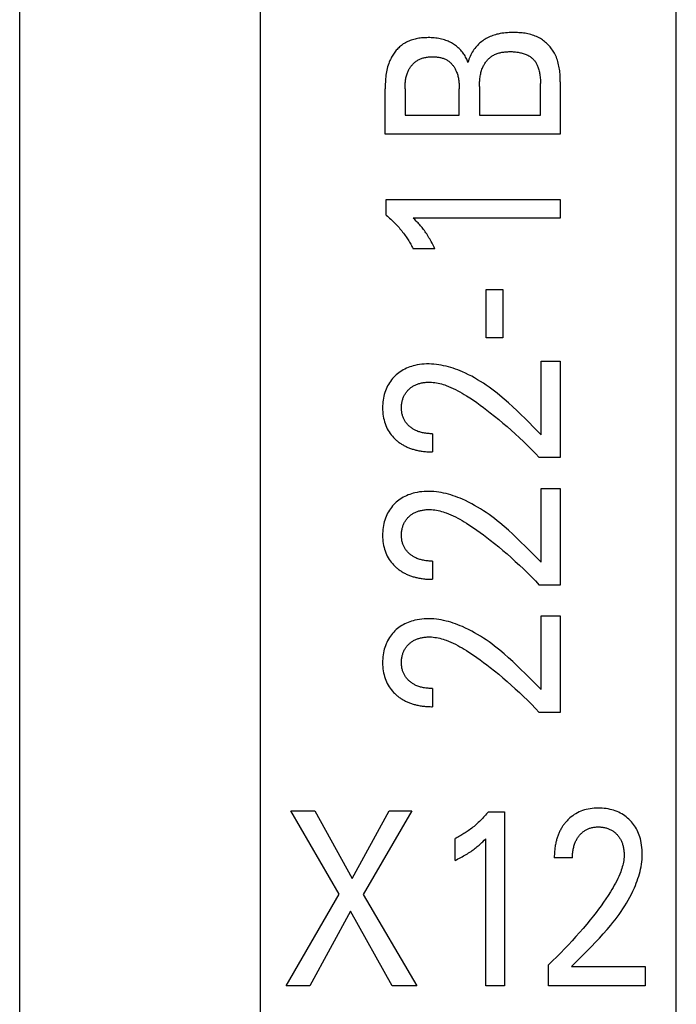
# Model space of a CAD drawing. Extents: x 0 to 594, y 0 to 420.
# Drawn here: x 114 to 120, y 232 to 241 of the extents above; entities that cross this region are included whole.
import ezdxf

# ---------------------------------------------------------------- set-up
doc = ezdxf.new("R2010")
doc.units = 0
doc.header["$LTSCALE"] = 32.67
doc.layers.add('20000_FRONT_O', color=7, linetype='CONTINUOUS')

msp = doc.modelspace()

# ---------------------------------------------------------------- linework, layer by layer
at = {"layer": '20000_FRONT_O', "color": 7, "linetype": 'CONTINUOUS'}
for p, q in [((113.6969, 216.7825), (113.6969, 315.9825)), ((115.8969, 223.2099), (115.8969, 256.5677)), ((119.6969, 222.7856), (119.6969, 241.2824)), ((117.0369, 239.5075), (117.0369, 239.922)), ((117.2184, 239.922), (117.2184, 239.6826)), ((117.7128, 239.6826), (117.7128, 239.922)), ((117.8987, 239.9438), (117.8987, 239.6826)), ((118.4555, 239.6826), (118.4555, 239.9719)), ((118.6369, 239.9874), (118.6369, 239.5075)), ((117.2184, 239.6826), (117.7128, 239.6826)), ((117.8987, 239.6826), (118.4555, 239.6826)), ((118.6369, 239.5075), (117.0369, 239.5075)), ((117.046, 238.7672), (117.046, 238.9124)), ((117.046, 238.9124), (118.6369, 238.9124)), ((118.6369, 238.9124), (118.6369, 238.7409)), ((118.6369, 238.7409), (117.2932, 238.7409)), ((117.4916, 238.4606), (117.2921, 238.4606)), ((117.96, 237.6478), (117.96, 238.0887)), ((117.96, 238.0887), (118.1108, 238.0887)), ((118.1108, 238.0887), (118.1108, 237.6478)), ((118.1108, 237.6478), (117.96, 237.6478)), ((118.4623, 236.7597), (118.4623, 237.4337)), ((118.4623, 237.4337), (118.6369, 237.4337)), ((118.6369, 237.4337), (118.6369, 236.5511)), ((117.469, 236.7697), (117.469, 236.6037)), ((118.6369, 236.5511), (118.4453, 236.5511)), ((118.4623, 235.5949), (118.4623, 236.2689)), ((118.4623, 236.2689), (118.6369, 236.2689)), ((118.6369, 236.2689), (118.6369, 235.3863)), ((117.469, 235.6049), (117.469, 235.4389)), ((118.6369, 235.3863), (118.4453, 235.3863)), ((118.4623, 234.4301), (118.4623, 235.1041)), ((118.4623, 235.1041), (118.6369, 235.1041)), ((118.6369, 235.1041), (118.6369, 234.2215)), ((117.469, 234.4401), (117.469, 234.2741)), ((118.6369, 234.2215), (118.4453, 234.2215)), ((116.6163, 232.5609), (116.1754, 233.3229)), ((116.1754, 233.3229), (116.3941, 233.3229)), ((116.3941, 233.3229), (116.7343, 232.7015)), ((116.7343, 232.7015), (117.0726, 233.3229)), ((117.2813, 233.3229), (116.8349, 232.5564)), ((117.0726, 233.3229), (117.2813, 233.3229)), ((117.9816, 233.3139), (118.1267, 233.3139)), ((118.1267, 233.3139), (118.1267, 231.7229)), ((117.675, 232.8682), (117.675, 233.0678)), ((117.9553, 231.7229), (117.9553, 233.0667)), ((118.7482, 232.8909), (118.5822, 232.8909)), ((116.1328, 231.7229), (116.6163, 232.5609)), ((116.8349, 232.5564), (117.3257, 231.7229)), ((116.7197, 232.4045), (116.3469, 231.7229)), ((117.1016, 231.7229), (116.7197, 232.4045)), ((118.5296, 231.7229), (118.5296, 231.9146)), ((118.7382, 231.8976), (119.4122, 231.8976)), ((119.4122, 231.8976), (119.4122, 231.7229)), ((116.3469, 231.7229), (116.1328, 231.7229)), ((117.3257, 231.7229), (117.1016, 231.7229)), ((118.1267, 231.7229), (117.9553, 231.7229)), ((119.4122, 231.7229), (118.5296, 231.7229))]:
    msp.add_line(p, q, dxfattribs=at)
for points in [[(117.7933, 240.1652), (117.7898, 240.1752), (117.7859, 240.1852), (117.7816, 240.195), (117.777, 240.2046), (117.772, 240.2141), (117.7667, 240.2234), (117.761, 240.2325), (117.755, 240.2415), (117.7487, 240.2503), (117.7421, 240.2588), (117.7352, 240.2671), (117.7281, 240.2752), (117.7207, 240.2831), (117.713, 240.2907), (117.7049, 240.2982), (117.6965, 240.3055), (117.6878, 240.3125), (117.679, 240.3192), (117.67, 240.3257), (117.6607, 240.3318), (117.6513, 240.3376), (117.6417, 240.3431), (117.632, 240.3483), (117.6221, 240.3532), (117.6121, 240.3578), (117.6019, 240.362), (117.5917, 240.366), (117.5788, 240.3704), (117.5657, 240.3743), (117.5525, 240.3778), (117.5392, 240.3808), (117.5258, 240.3834), (117.5122, 240.3856), (117.4986, 240.3874), (117.4849, 240.3888), (117.4711, 240.3898), (117.4572, 240.3906), (117.4433, 240.391), (117.4293, 240.3911), (117.4172, 240.3909), (117.4051, 240.3905), (117.393, 240.39), (117.3809, 240.3891), (117.3689, 240.388), (117.3569, 240.3867), (117.3449, 240.385), (117.333, 240.3831), (117.3212, 240.3808), (117.3096, 240.3783), (117.298, 240.3754), (117.2865, 240.3722), (117.2752, 240.3686), (117.2641, 240.3646), (117.2531, 240.3603), (117.2423, 240.3556), (117.2318, 240.3505), (117.2214, 240.3449), (117.2113, 240.3389), (117.2023, 240.3331), (117.1935, 240.327), (117.185, 240.3205), (117.1766, 240.3136), (117.1685, 240.3065), (117.1606, 240.2991), (117.1529, 240.2914), (117.1455, 240.2834), (117.1383, 240.2752), (117.1314, 240.2668), (117.1247, 240.2581), (117.1182, 240.2492), (117.112, 240.2402), (117.1061, 240.2309), (117.1004, 240.2215), (117.0951, 240.212), (117.0899, 240.2023), (117.0851, 240.1925), (117.0805, 240.1826), (117.0744, 240.1681), (117.0689, 240.1534), (117.0639, 240.1386), (117.0594, 240.1236), (117.0555, 240.1085), (117.052, 240.0932), (117.0489, 240.0779), (117.0463, 240.0625), (117.0441, 240.047), (117.0422, 240.0314), (117.0406, 240.0158), (117.0394, 240.0002), (117.0384, 239.9845), (117.0377, 239.9689), (117.0373, 239.9532), (117.037, 239.9376), (117.0369, 239.922)], [(118.6369, 239.9874), (118.6368, 240.0016), (118.6366, 240.0158), (118.6361, 240.0301), (118.6353, 240.0444), (118.6343, 240.0588), (118.6331, 240.0731), (118.6315, 240.0874), (118.6297, 240.1016), (118.6274, 240.1158), (118.6249, 240.1299), (118.6219, 240.1439), (118.6185, 240.1578), (118.6148, 240.1716), (118.6105, 240.1852), (118.6059, 240.1986), (118.6007, 240.2119), (118.595, 240.225), (118.5888, 240.2378), (118.5833, 240.2482), (118.5775, 240.2584), (118.5713, 240.2683), (118.5648, 240.2781), (118.558, 240.2877), (118.5508, 240.2971), (118.5434, 240.3063), (118.5357, 240.3152), (118.5276, 240.3238), (118.5193, 240.3322), (118.5108, 240.3403), (118.502, 240.3481), (118.4929, 240.3556), (118.4836, 240.3628), (118.4741, 240.3697), (118.4644, 240.3762), (118.4545, 240.3823), (118.4444, 240.3881), (118.4323, 240.3945), (118.4199, 240.4003), (118.4073, 240.4056), (118.3945, 240.4105), (118.3816, 240.4149), (118.3684, 240.4188), (118.3551, 240.4223), (118.3417, 240.4255), (118.3282, 240.4282), (118.3145, 240.4306), (118.3008, 240.4326), (118.287, 240.4342), (118.2732, 240.4356), (118.2593, 240.4366), (118.2454, 240.4374), (118.2315, 240.4379), (118.2176, 240.4382), (118.2038, 240.4382), (118.1868, 240.438), (118.1698, 240.4374), (118.153, 240.4364), (118.1362, 240.4349), (118.1195, 240.4331), (118.1028, 240.4307), (118.0863, 240.4278), (118.0698, 240.4244), (118.0571, 240.4214), (118.0445, 240.4179), (118.0319, 240.4141), (118.0195, 240.41), (118.0072, 240.4054), (117.9951, 240.4004), (117.9831, 240.395), (117.9714, 240.3892), (117.9598, 240.383), (117.9492, 240.3767), (117.9388, 240.3701), (117.9287, 240.3631), (117.9188, 240.3558), (117.9092, 240.348), (117.8999, 240.34), (117.8909, 240.3316), (117.8822, 240.3229), (117.8738, 240.3139), (117.8647, 240.3034), (117.8561, 240.2924), (117.8479, 240.2812), (117.8401, 240.2696), (117.8328, 240.2576), (117.8258, 240.2453), (117.8193, 240.2328), (117.8133, 240.22), (117.8076, 240.2066), (117.8023, 240.1929), (117.7975, 240.1791), (117.7933, 240.1652)], [(117.2184, 239.922), (117.2184, 239.9313), (117.2186, 239.9405), (117.2188, 239.9498), (117.2192, 239.9591), (117.2198, 239.9684), (117.2205, 239.9776), (117.2214, 239.9869), (117.2225, 239.9961), (117.2237, 240.0054), (117.2252, 240.0145), (117.2269, 240.0236), (117.2289, 240.0327), (117.2312, 240.0417), (117.2337, 240.0506), (117.2365, 240.0594), (117.2396, 240.0682), (117.243, 240.0768), (117.2467, 240.0853), (117.2499, 240.0919), (117.2533, 240.0984), (117.2568, 240.1049), (117.2606, 240.1112), (117.2646, 240.1174), (117.2687, 240.1235), (117.2731, 240.1294), (117.2776, 240.1352), (117.2823, 240.1409), (117.2872, 240.1464), (117.2922, 240.1517), (117.2974, 240.1568), (117.3028, 240.1618), (117.3083, 240.1665), (117.3139, 240.1711), (117.3197, 240.1754), (117.3257, 240.1795), (117.3318, 240.1833), (117.3387, 240.1873), (117.3458, 240.191), (117.3531, 240.1945), (117.3605, 240.1976), (117.368, 240.2004), (117.3757, 240.203), (117.3835, 240.2053), (117.3913, 240.2074), (117.3993, 240.2092), (117.4073, 240.2108), (117.4154, 240.2121), (117.4236, 240.2133), (117.4318, 240.2142), (117.4401, 240.2149), (117.4484, 240.2154), (117.4568, 240.2158), (117.4651, 240.216), (117.4735, 240.216), (117.4814, 240.2158), (117.4893, 240.2155), (117.4971, 240.2151), (117.5049, 240.2145), (117.5127, 240.2137), (117.5205, 240.2127), (117.5282, 240.2115), (117.5358, 240.2102), (117.5434, 240.2086), (117.5508, 240.2068), (117.5582, 240.2047), (117.5655, 240.2025), (117.5726, 240.1999), (117.5797, 240.1972), (117.5866, 240.1941), (117.5934, 240.1908), (117.6, 240.1872), (117.6064, 240.1833), (117.6122, 240.1795), (117.6179, 240.1753), (117.6234, 240.171), (117.6288, 240.1664), (117.634, 240.1617), (117.639, 240.1567), (117.6439, 240.1515), (117.6486, 240.1462), (117.6532, 240.1407), (117.6575, 240.135), (117.6617, 240.1292), (117.6658, 240.1232), (117.6696, 240.1172), (117.6733, 240.111), (117.6768, 240.1047), (117.6801, 240.0983), (117.6832, 240.0919), (117.6862, 240.0853), (117.6899, 240.0762), (117.6933, 240.067), (117.6964, 240.0576), (117.6991, 240.0482), (117.7015, 240.0387), (117.7036, 240.0292), (117.7055, 240.0196), (117.7071, 240.0099), (117.7085, 240.0002), (117.7096, 239.9905), (117.7106, 239.9807), (117.7113, 239.9709), (117.7119, 239.9611), (117.7123, 239.9514), (117.7126, 239.9416), (117.7127, 239.9318), (117.7128, 239.922)], [(117.8987, 239.9438), (117.8988, 239.9544), (117.899, 239.9651), (117.8993, 239.9757), (117.8998, 239.9864), (117.9005, 239.9971), (117.9014, 240.0077), (117.9025, 240.0184), (117.9038, 240.029), (117.9054, 240.0395), (117.9072, 240.0501), (117.9094, 240.0605), (117.9118, 240.0709), (117.9146, 240.0812), (117.9177, 240.0913), (117.9212, 240.1014), (117.9251, 240.1114), (117.9293, 240.1212), (117.9328, 240.1284), (117.9364, 240.1355), (117.9402, 240.1424), (117.9443, 240.1493), (117.9486, 240.1561), (117.953, 240.1627), (117.9577, 240.1691), (117.9626, 240.1755), (117.9676, 240.1816), (117.9729, 240.1876), (117.9783, 240.1934), (117.9839, 240.199), (117.9897, 240.2043), (117.9957, 240.2095), (118.0018, 240.2144), (118.0081, 240.2191), (118.0146, 240.2235), (118.0212, 240.2277), (118.0288, 240.232), (118.0365, 240.236), (118.0444, 240.2396), (118.0525, 240.2429), (118.0607, 240.246), (118.069, 240.2487), (118.0774, 240.2512), (118.086, 240.2534), (118.0946, 240.2553), (118.1033, 240.257), (118.1121, 240.2585), (118.1209, 240.2597), (118.1298, 240.2608), (118.1387, 240.2616), (118.1476, 240.2622), (118.1565, 240.2627), (118.1654, 240.263), (118.1743, 240.2631), (118.1853, 240.2631), (118.1963, 240.2629), (118.2072, 240.2624), (118.2181, 240.2616), (118.2289, 240.2606), (118.2397, 240.2593), (118.2505, 240.2577), (118.2611, 240.2559), (118.2718, 240.2537), (118.2806, 240.2516), (118.2894, 240.2493), (118.2981, 240.2467), (118.3068, 240.2439), (118.3153, 240.2408), (118.3237, 240.2374), (118.332, 240.2337), (118.3402, 240.2296), (118.3482, 240.2252), (118.3544, 240.2215), (118.3606, 240.2175), (118.3666, 240.2133), (118.3724, 240.2088), (118.3781, 240.2042), (118.3836, 240.1993), (118.3889, 240.1943), (118.3939, 240.189), (118.3987, 240.1835), (118.4033, 240.1779), (118.4078, 240.1718), (118.4121, 240.1655), (118.416, 240.159), (118.4198, 240.1524), (118.4232, 240.1457), (118.4265, 240.1388), (118.4295, 240.1318), (118.4323, 240.1247), (118.4357, 240.1152), (118.4388, 240.1055), (118.4416, 240.0958), (118.444, 240.086), (118.4462, 240.0761), (118.4481, 240.0661), (118.4497, 240.0561), (118.4514, 240.0442), (118.4527, 240.0322), (118.4538, 240.0201), (118.4545, 240.0081), (118.4551, 239.9961), (118.4554, 239.984), (118.4555, 239.9719)], [(117.046, 238.7672), (117.0565, 238.7585), (117.0669, 238.7496), (117.0771, 238.7405), (117.0873, 238.7314), (117.0973, 238.7221), (117.1072, 238.7126), (117.1169, 238.703), (117.1266, 238.6933), (117.1361, 238.6835), (117.1454, 238.6735), (117.1543, 238.6638), (117.163, 238.654), (117.1715, 238.6441), (117.18, 238.634), (117.1882, 238.6239), (117.1964, 238.6136), (117.2044, 238.6032), (117.2122, 238.5927), (117.2199, 238.582), (117.2274, 238.5713), (117.234, 238.5616), (117.2404, 238.5519), (117.2467, 238.5421), (117.2529, 238.5322), (117.2589, 238.5222), (117.2648, 238.5121), (117.2706, 238.502), (117.2762, 238.4918), (117.2816, 238.4814), (117.2869, 238.4711), (117.2921, 238.4606)], [(117.4916, 238.4606), (117.4851, 238.4739), (117.4784, 238.4871), (117.4716, 238.5002), (117.4647, 238.5133), (117.4577, 238.5263), (117.4504, 238.5392), (117.4438, 238.5508), (117.4371, 238.5622), (117.4302, 238.5735), (117.4231, 238.5848), (117.4159, 238.5959), (117.4085, 238.607), (117.4017, 238.6167), (117.3948, 238.6264), (117.3878, 238.6359), (117.3806, 238.6453), (117.3733, 238.6546), (117.3658, 238.6638), (117.359, 238.6719), (117.3521, 238.6798), (117.3451, 238.6877), (117.3372, 238.6964), (117.3291, 238.7049), (117.3209, 238.7134), (117.3072, 238.7273), (117.2932, 238.7409)], [(118.4623, 236.7597), (118.4255, 236.7967), (118.3888, 236.8339), (118.352, 236.8709), (118.315, 236.9078), (118.2778, 236.9444), (118.2402, 236.9807), (118.2022, 237.0164), (118.1636, 237.0515), (118.1243, 237.0859), (118.0843, 237.1195), (118.0601, 237.1391), (118.0356, 237.1583), (118.0107, 237.1771), (117.9855, 237.1955), (117.96, 237.2134), (117.9342, 237.2308), (117.9079, 237.2476), (117.8814, 237.2639), (117.8544, 237.2796), (117.8271, 237.2946), (117.7993, 237.3089), (117.7712, 237.3226), (117.7426, 237.3354), (117.7218, 237.3442), (117.7007, 237.3526), (117.6795, 237.3605), (117.6581, 237.3679), (117.6365, 237.3747), (117.6148, 237.381), (117.5929, 237.3868), (117.5709, 237.3918), (117.5488, 237.3962), (117.5266, 237.4), (117.5044, 237.403), (117.482, 237.4053), (117.4596, 237.4067), (117.4372, 237.4074), (117.4156, 237.4073), (117.3941, 237.4063), (117.3726, 237.4045), (117.3512, 237.4019), (117.3299, 237.3983), (117.3087, 237.3939), (117.2927, 237.3899), (117.2769, 237.3853), (117.2613, 237.3802), (117.2459, 237.3745), (117.2307, 237.3681), (117.2159, 237.3611), (117.2014, 237.3534), (117.1879, 237.3454), (117.1747, 237.3368), (117.162, 237.3277), (117.1496, 237.318), (117.1377, 237.3078), (117.1262, 237.2971), (117.1152, 237.2858), (117.1043, 237.2738), (117.0939, 237.2612), (117.0841, 237.2482), (117.0749, 237.2348), (117.0664, 237.2209), (117.0585, 237.2067), (117.0511, 237.1918), (117.0444, 237.1766), (117.0384, 237.1611), (117.0331, 237.1454), (117.0285, 237.1294), (117.0245, 237.1133), (117.0208, 237.0956), (117.0179, 237.0777), (117.0158, 237.0598), (117.0142, 237.0417), (117.0134, 237.0236), (117.0131, 237.0055), (117.0135, 236.987), (117.0145, 236.9684), (117.0162, 236.9499), (117.0186, 236.9315), (117.0219, 236.9133), (117.026, 236.8952), (117.0305, 236.8786), (117.0358, 236.8623), (117.0419, 236.8462), (117.0487, 236.8304), (117.0562, 236.8149), (117.0645, 236.7999), (117.0732, 236.7859), (117.0826, 236.7723), (117.0925, 236.7592), (117.1031, 236.7465), (117.1142, 236.7343)], [(117.469, 236.7697), (117.4587, 236.7698), (117.4485, 236.7701), (117.4383, 236.7706), (117.4281, 236.7714), (117.4179, 236.7723), (117.4077, 236.7736), (117.3975, 236.7751), (117.3874, 236.7769), (117.3785, 236.7787), (117.3697, 236.7808), (117.3609, 236.7831), (117.3522, 236.7856), (117.3436, 236.7884), (117.335, 236.7915), (117.3266, 236.7949), (117.3183, 236.7985), (117.3115, 236.8017), (117.3048, 236.8052), (117.2983, 236.8088), (117.2918, 236.8126), (117.2855, 236.8166), (117.2793, 236.8208), (117.2732, 236.8252), (117.2672, 236.8298), (117.2615, 236.8345), (117.2561, 236.8392), (117.2509, 236.8441), (117.2458, 236.8491), (117.241, 236.8543), (117.2362, 236.8596), (117.2317, 236.8651), (117.2273, 236.8707), (117.2232, 236.8765), (117.2192, 236.8824), (117.2156, 236.8883), (117.2121, 236.8943), (117.2089, 236.9005), (117.2059, 236.9067), (117.203, 236.9131), (117.2004, 236.9196), (117.198, 236.9261), (117.1959, 236.9327), (117.1939, 236.9394), (117.1919, 236.9475), (117.1901, 236.9556), (117.1887, 236.9639), (117.1875, 236.9721), (117.1866, 236.9805), (117.186, 236.9888), (117.1856, 236.9972), (117.1855, 237.0055), (117.1856, 237.0137), (117.1859, 237.0218), (117.1864, 237.0299), (117.1871, 237.038), (117.1881, 237.0461), (117.1894, 237.0541), (117.1909, 237.0621), (117.1927, 237.07), (117.1945, 237.0773), (117.1966, 237.0845), (117.199, 237.0916), (117.2015, 237.0986), (117.2043, 237.1056), (117.2074, 237.1124), (117.2107, 237.1191), (117.2142, 237.1257), (117.2179, 237.1321), (117.2219, 237.1383), (117.2261, 237.1444), (117.2305, 237.1503), (117.2351, 237.1561), (117.2399, 237.1617), (117.2449, 237.1672), (117.2501, 237.1725), (117.2554, 237.1775), (117.2608, 237.1823), (117.2664, 237.1869), (117.2721, 237.1914), (117.2779, 237.1957), (117.2839, 237.1998), (117.29, 237.2036), (117.2963, 237.2073), (117.3027, 237.2108), (117.3096, 237.2142), (117.3166, 237.2174), (117.3237, 237.2204), (117.3309, 237.2231), (117.3382, 237.2256), (117.3456, 237.228), (117.353, 237.2301), (117.3605, 237.232), (117.368, 237.2337), (117.3766, 237.2355), (117.3853, 237.237), (117.3939, 237.2383), (117.4026, 237.2394), (117.4113, 237.2403), (117.4201, 237.2409), (117.4288, 237.2413), (117.4375, 237.2415), (117.4463, 237.2414)], [(117.4463, 237.2414), (117.4614, 237.2408), (117.4765, 237.2395), (117.4916, 237.2376), (117.5066, 237.2351), (117.5215, 237.2321), (117.5364, 237.2286), (117.5511, 237.2246), (117.5658, 237.2202), (117.5803, 237.2155), (117.5947, 237.2104), (117.6162, 237.2021), (117.6373, 237.1932), (117.6582, 237.1837), (117.6788, 237.1737), (117.6991, 237.1631), (117.7193, 237.1522), (117.7392, 237.1409), (117.7589, 237.1292), (117.7784, 237.1172), (117.8108, 237.0966), (117.8428, 237.0755), (117.8744, 237.0537), (117.9056, 237.0314), (117.9365, 237.0087), (117.9671, 236.9855), (117.9974, 236.962), (118.0363, 236.931), (118.0748, 236.8994), (118.1128, 236.8674), (118.1505, 236.8349), (118.1884, 236.8013), (118.2259, 236.7673), (118.2631, 236.7328), (118.2998, 236.6979), (118.3368, 236.6618), (118.3734, 236.6253), (118.4096, 236.5884), (118.4453, 236.5511)], [(117.1142, 236.7343), (117.1214, 236.727), (117.1288, 236.7198), (117.1347, 236.7143), (117.1407, 236.709), (117.1469, 236.7038), (117.1531, 236.6987), (117.1595, 236.6937), (117.166, 236.6889), (117.1725, 236.6842), (117.1792, 236.6797), (117.186, 236.6753), (117.1928, 236.671), (117.1997, 236.6668), (117.2068, 236.6628), (117.2138, 236.659), (117.221, 236.6553), (117.2287, 236.6515), (117.2365, 236.6479), (117.2444, 236.6444), (117.2523, 236.6411), (117.2603, 236.638), (117.2683, 236.635), (117.2764, 236.6322), (117.2846, 236.6296), (117.2928, 236.627), (117.301, 236.6247), (117.3093, 236.6224), (117.3177, 236.6203), (117.326, 236.6184), (117.3344, 236.6166), (117.3446, 236.6145), (117.3549, 236.6127), (117.3652, 236.611), (117.3755, 236.6096), (117.3858, 236.6083), (117.3962, 236.6071), (117.4066, 236.6062), (117.417, 236.6054), (117.4274, 236.6047), (117.4378, 236.6042), (117.4482, 236.6039), (117.4586, 236.6037), (117.469, 236.6037)], [(118.4623, 235.5949), (118.4255, 235.632), (118.3888, 235.6691), (118.352, 235.7061), (118.315, 235.743), (118.2778, 235.7796), (118.2402, 235.8159), (118.2022, 235.8516), (118.1636, 235.8867), (118.1243, 235.9212), (118.0843, 235.9547), (118.0601, 235.9743), (118.0356, 235.9935), (118.0107, 236.0123), (117.9855, 236.0307), (117.96, 236.0486), (117.9342, 236.066), (117.9079, 236.0828), (117.8814, 236.0991), (117.8544, 236.1148), (117.8271, 236.1298), (117.7993, 236.1441), (117.7712, 236.1578), (117.7426, 236.1706), (117.7218, 236.1794), (117.7007, 236.1878), (117.6795, 236.1957), (117.6581, 236.2031), (117.6365, 236.21), (117.6148, 236.2163), (117.5929, 236.222), (117.5709, 236.227), (117.5488, 236.2315), (117.5266, 236.2352), (117.5044, 236.2382), (117.482, 236.2405), (117.4596, 236.2419), (117.4372, 236.2426), (117.4156, 236.2425), (117.3941, 236.2415), (117.3726, 236.2397), (117.3512, 236.2371), (117.3299, 236.2335), (117.3087, 236.2291), (117.2927, 236.2251), (117.2769, 236.2206), (117.2613, 236.2154), (117.2459, 236.2097), (117.2307, 236.2033), (117.2159, 236.1963), (117.2014, 236.1886), (117.1879, 236.1806), (117.1747, 236.1721), (117.162, 236.1629), (117.1496, 236.1532), (117.1377, 236.143), (117.1262, 236.1323), (117.1152, 236.1211), (117.1043, 236.109), (117.0939, 236.0964), (117.0841, 236.0834), (117.0749, 236.07), (117.0664, 236.0561), (117.0585, 236.0419), (117.0511, 236.0271), (117.0444, 236.0118), (117.0384, 235.9963), (117.0331, 235.9806), (117.0285, 235.9646), (117.0245, 235.9485), (117.0208, 235.9308), (117.0179, 235.9129), (117.0158, 235.895), (117.0142, 235.8769), (117.0134, 235.8589), (117.0131, 235.8407), (117.0135, 235.8222), (117.0145, 235.8036), (117.0162, 235.7851), (117.0186, 235.7667), (117.0219, 235.7485), (117.026, 235.7304), (117.0305, 235.7138), (117.0358, 235.6975), (117.0419, 235.6814), (117.0487, 235.6656), (117.0562, 235.6502), (117.0645, 235.6351), (117.0732, 235.6211), (117.0826, 235.6075), (117.0925, 235.5944), (117.1031, 235.5817), (117.1142, 235.5695)], [(117.469, 235.6049), (117.4587, 235.605), (117.4485, 235.6053), (117.4383, 235.6058), (117.4281, 235.6066), (117.4179, 235.6076), (117.4077, 235.6088), (117.3975, 235.6103), (117.3874, 235.6121), (117.3785, 235.6139), (117.3697, 235.616), (117.3609, 235.6183), (117.3522, 235.6208), (117.3436, 235.6236), (117.335, 235.6267), (117.3266, 235.6301), (117.3183, 235.6337), (117.3115, 235.6369), (117.3048, 235.6404), (117.2983, 235.644), (117.2918, 235.6478), (117.2855, 235.6518), (117.2793, 235.656), (117.2732, 235.6604), (117.2672, 235.665), (117.2615, 235.6697), (117.2561, 235.6744), (117.2509, 235.6793), (117.2458, 235.6843), (117.241, 235.6895), (117.2362, 235.6948), (117.2317, 235.7003), (117.2273, 235.7059), (117.2232, 235.7117), (117.2192, 235.7176), (117.2156, 235.7235), (117.2121, 235.7295), (117.2089, 235.7357), (117.2059, 235.7419), (117.203, 235.7483), (117.2004, 235.7548), (117.198, 235.7613), (117.1959, 235.7679), (117.1939, 235.7746), (117.1919, 235.7827), (117.1901, 235.7908), (117.1887, 235.7991), (117.1875, 235.8073), (117.1866, 235.8157), (117.186, 235.824), (117.1856, 235.8324), (117.1855, 235.8407), (117.1856, 235.8489), (117.1859, 235.857), (117.1864, 235.8651), (117.1871, 235.8732), (117.1881, 235.8813), (117.1894, 235.8893), (117.1909, 235.8973), (117.1927, 235.9053), (117.1945, 235.9125), (117.1966, 235.9197), (117.199, 235.9268), (117.2015, 235.9338), (117.2043, 235.9408), (117.2074, 235.9476), (117.2107, 235.9543), (117.2142, 235.9609), (117.2179, 235.9673), (117.2219, 235.9735), (117.2261, 235.9796), (117.2305, 235.9855), (117.2351, 235.9913), (117.2399, 235.9969), (117.2449, 236.0024), (117.2501, 236.0077), (117.2554, 236.0127), (117.2608, 236.0175), (117.2664, 236.0222), (117.2721, 236.0266), (117.2779, 236.0309), (117.2839, 236.035), (117.29, 236.0388), (117.2963, 236.0425), (117.3027, 236.046), (117.3096, 236.0494), (117.3166, 236.0526), (117.3237, 236.0556), (117.3309, 236.0583), (117.3382, 236.0608), (117.3456, 236.0632), (117.353, 236.0653), (117.3605, 236.0672), (117.368, 236.0689), (117.3766, 236.0707), (117.3853, 236.0722), (117.3939, 236.0735), (117.4026, 236.0746), (117.4113, 236.0755), (117.4201, 236.0761), (117.4288, 236.0765), (117.4375, 236.0767), (117.4463, 236.0766)], [(117.4463, 236.0766), (117.4614, 236.076), (117.4765, 236.0747), (117.4916, 236.0728), (117.5066, 236.0703), (117.5215, 236.0673), (117.5364, 236.0638), (117.5511, 236.0598), (117.5658, 236.0554), (117.5803, 236.0507), (117.5947, 236.0456), (117.6162, 236.0373), (117.6373, 236.0284), (117.6582, 236.0189), (117.6788, 236.0089), (117.6991, 235.9983), (117.7193, 235.9874), (117.7392, 235.9761), (117.7589, 235.9644), (117.7784, 235.9524), (117.8108, 235.9319), (117.8428, 235.9107), (117.8744, 235.8889), (117.9056, 235.8666), (117.9365, 235.8439), (117.9671, 235.8207), (117.9974, 235.7972), (118.0363, 235.7662), (118.0748, 235.7346), (118.1128, 235.7026), (118.1505, 235.6701), (118.1884, 235.6365), (118.2259, 235.6025), (118.2631, 235.568), (118.2998, 235.5331), (118.3368, 235.4971), (118.3734, 235.4605), (118.4096, 235.4236), (118.4453, 235.3863)], [(117.1142, 235.5695), (117.1214, 235.5622), (117.1288, 235.555), (117.1347, 235.5495), (117.1407, 235.5442), (117.1469, 235.539), (117.1531, 235.5339), (117.1595, 235.529), (117.166, 235.5241), (117.1725, 235.5194), (117.1792, 235.5149), (117.186, 235.5105), (117.1928, 235.5062), (117.1997, 235.502), (117.2068, 235.498), (117.2138, 235.4942), (117.221, 235.4905), (117.2287, 235.4867), (117.2365, 235.4831), (117.2444, 235.4796), (117.2523, 235.4764), (117.2603, 235.4732), (117.2683, 235.4703), (117.2764, 235.4674), (117.2846, 235.4648), (117.2928, 235.4622), (117.301, 235.4599), (117.3093, 235.4576), (117.3177, 235.4555), (117.326, 235.4536), (117.3344, 235.4518), (117.3446, 235.4497), (117.3549, 235.4479), (117.3652, 235.4462), (117.3755, 235.4448), (117.3858, 235.4435), (117.3962, 235.4423), (117.4066, 235.4414), (117.417, 235.4406), (117.4274, 235.4399), (117.4378, 235.4395), (117.4482, 235.4391), (117.4586, 235.4389), (117.469, 235.4389)], [(118.4623, 234.4301), (118.4255, 234.4672), (118.3888, 234.5043), (118.352, 234.5413), (118.315, 234.5782), (118.2778, 234.6148), (118.2402, 234.6511), (118.2022, 234.6868), (118.1636, 234.7219), (118.1243, 234.7564), (118.0843, 234.79), (118.0601, 234.8095), (118.0356, 234.8287), (118.0107, 234.8475), (117.9855, 234.8659), (117.96, 234.8838), (117.9342, 234.9012), (117.9079, 234.918), (117.8814, 234.9343), (117.8544, 234.95), (117.8271, 234.965), (117.7993, 234.9793), (117.7712, 234.993), (117.7426, 235.0059), (117.7218, 235.0147), (117.7007, 235.023), (117.6795, 235.0309), (117.6581, 235.0383), (117.6365, 235.0452), (117.6148, 235.0515), (117.5929, 235.0572), (117.5709, 235.0622), (117.5488, 235.0667), (117.5266, 235.0704), (117.5044, 235.0734), (117.482, 235.0757), (117.4596, 235.0772), (117.4372, 235.0778), (117.4156, 235.0777), (117.3941, 235.0767), (117.3726, 235.0749), (117.3512, 235.0723), (117.3299, 235.0688), (117.3087, 235.0643), (117.2927, 235.0603), (117.2769, 235.0558), (117.2613, 235.0506), (117.2459, 235.0449), (117.2307, 235.0385), (117.2159, 235.0315), (117.2014, 235.0238), (117.1879, 235.0158), (117.1747, 235.0073), (117.162, 234.9981), (117.1496, 234.9884), (117.1377, 234.9782), (117.1262, 234.9675), (117.1152, 234.9563), (117.1043, 234.9442), (117.0939, 234.9316), (117.0841, 234.9186), (117.0749, 234.9052), (117.0664, 234.8913), (117.0585, 234.8771), (117.0511, 234.8623), (117.0444, 234.8471), (117.0384, 234.8316), (117.0331, 234.8158), (117.0285, 234.7998), (117.0245, 234.7837), (117.0208, 234.766), (117.0179, 234.7481), (117.0158, 234.7302), (117.0142, 234.7121), (117.0134, 234.6941), (117.0131, 234.676), (117.0135, 234.6574), (117.0145, 234.6388), (117.0162, 234.6203), (117.0186, 234.6019), (117.0219, 234.5837), (117.026, 234.5656), (117.0305, 234.549), (117.0358, 234.5327), (117.0419, 234.5166), (117.0487, 234.5008), (117.0562, 234.4854), (117.0645, 234.4703), (117.0732, 234.4563), (117.0826, 234.4427), (117.0925, 234.4296), (117.1031, 234.4169), (117.1142, 234.4047)], [(117.469, 234.4401), (117.4587, 234.4402), (117.4485, 234.4405), (117.4383, 234.441), (117.4281, 234.4418), (117.4179, 234.4428), (117.4077, 234.444), (117.3975, 234.4455), (117.3874, 234.4473), (117.3785, 234.4491), (117.3697, 234.4512), (117.3609, 234.4535), (117.3522, 234.456), (117.3436, 234.4588), (117.335, 234.4619), (117.3266, 234.4653), (117.3183, 234.4689), (117.3115, 234.4721), (117.3048, 234.4756), (117.2983, 234.4792), (117.2918, 234.483), (117.2855, 234.487), (117.2793, 234.4912), (117.2732, 234.4956), (117.2672, 234.5002), (117.2615, 234.505), (117.2561, 234.5096), (117.2509, 234.5145), (117.2458, 234.5195), (117.241, 234.5247), (117.2362, 234.53), (117.2317, 234.5355), (117.2273, 234.5411), (117.2232, 234.5469), (117.2192, 234.5528), (117.2156, 234.5587), (117.2121, 234.5647), (117.2089, 234.5709), (117.2059, 234.5772), (117.203, 234.5835), (117.2004, 234.59), (117.198, 234.5965), (117.1959, 234.6031), (117.1939, 234.6098), (117.1919, 234.6179), (117.1901, 234.6261), (117.1887, 234.6343), (117.1875, 234.6426), (117.1866, 234.6509), (117.186, 234.6592), (117.1856, 234.6676), (117.1855, 234.676), (117.1856, 234.6841), (117.1859, 234.6922), (117.1864, 234.7004), (117.1871, 234.7084), (117.1881, 234.7165), (117.1894, 234.7245), (117.1909, 234.7325), (117.1927, 234.7405), (117.1945, 234.7477), (117.1966, 234.7549), (117.199, 234.762), (117.2015, 234.769), (117.2043, 234.776), (117.2074, 234.7828), (117.2107, 234.7895), (117.2142, 234.7961), (117.2179, 234.8025), (117.2219, 234.8087), (117.2261, 234.8148), (117.2305, 234.8207), (117.2351, 234.8265), (117.2399, 234.8321), (117.2449, 234.8376), (117.2501, 234.8429), (117.2554, 234.8479), (117.2608, 234.8527), (117.2664, 234.8574), (117.2721, 234.8618), (117.2779, 234.8661), (117.2839, 234.8702), (117.29, 234.8741), (117.2963, 234.8777), (117.3027, 234.8812), (117.3096, 234.8846), (117.3166, 234.8878), (117.3237, 234.8908), (117.3309, 234.8935), (117.3382, 234.8961), (117.3456, 234.8984), (117.353, 234.9005), (117.3605, 234.9024), (117.368, 234.9042), (117.3766, 234.9059), (117.3853, 234.9074), (117.3939, 234.9088), (117.4026, 234.9098), (117.4113, 234.9107), (117.4201, 234.9113), (117.4288, 234.9117), (117.4375, 234.9119), (117.4463, 234.9118)], [(117.4463, 234.9118), (117.4614, 234.9112), (117.4765, 234.9099), (117.4916, 234.908), (117.5066, 234.9055), (117.5215, 234.9025), (117.5364, 234.899), (117.5511, 234.895), (117.5658, 234.8906), (117.5803, 234.8859), (117.5947, 234.8808), (117.6162, 234.8725), (117.6373, 234.8636), (117.6582, 234.8541), (117.6788, 234.8441), (117.6991, 234.8336), (117.7193, 234.8226), (117.7392, 234.8113), (117.7589, 234.7996), (117.7784, 234.7876), (117.8108, 234.7671), (117.8428, 234.7459), (117.8744, 234.7241), (117.9056, 234.7018), (117.9365, 234.6791), (117.9671, 234.6559), (117.9974, 234.6324), (118.0363, 234.6014), (118.0748, 234.5699), (118.1128, 234.5378), (118.1505, 234.5053), (118.1884, 234.4717), (118.2259, 234.4377), (118.2631, 234.4032), (118.2998, 234.3683), (118.3368, 234.3323), (118.3734, 234.2958), (118.4096, 234.2588), (118.4453, 234.2215)], [(117.1142, 234.4047), (117.1214, 234.3974), (117.1288, 234.3902), (117.1347, 234.3847), (117.1407, 234.3794), (117.1469, 234.3742), (117.1531, 234.3691), (117.1595, 234.3642), (117.166, 234.3593), (117.1725, 234.3546), (117.1792, 234.3501), (117.186, 234.3457), (117.1928, 234.3414), (117.1997, 234.3372), (117.2068, 234.3332), (117.2138, 234.3294), (117.221, 234.3257), (117.2287, 234.3219), (117.2365, 234.3183), (117.2444, 234.3148), (117.2523, 234.3116), (117.2603, 234.3084), (117.2683, 234.3055), (117.2764, 234.3026), (117.2846, 234.3), (117.2928, 234.2975), (117.301, 234.2951), (117.3093, 234.2929), (117.3177, 234.2908), (117.326, 234.2888), (117.3344, 234.287), (117.3446, 234.285), (117.3549, 234.2831), (117.3652, 234.2815), (117.3755, 234.28), (117.3858, 234.2787), (117.3962, 234.2775), (117.4066, 234.2766), (117.417, 234.2758), (117.4274, 234.2751), (117.4378, 234.2747), (117.4482, 234.2743), (117.4586, 234.2741), (117.469, 234.2741)], [(118.7382, 231.8976), (118.7753, 231.9343), (118.8124, 231.9711), (118.8494, 232.0079), (118.8863, 232.0449), (118.9229, 232.0821), (118.9592, 232.1197), (118.9949, 232.1577), (119.03, 232.1963), (119.0645, 232.2356), (119.0981, 232.2756), (119.1176, 232.2998), (119.1368, 232.3243), (119.1556, 232.3492), (119.174, 232.3743), (119.1919, 232.3999), (119.2093, 232.4257), (119.2261, 232.4519), (119.2424, 232.4785), (119.2581, 232.5055), (119.2731, 232.5328), (119.2874, 232.5606), (119.3011, 232.5887), (119.314, 232.6173), (119.3228, 232.6381), (119.3311, 232.6591), (119.339, 232.6804), (119.3464, 232.7018), (119.3533, 232.7234), (119.3596, 232.7451), (119.3653, 232.767), (119.3703, 232.789), (119.3748, 232.8111), (119.3785, 232.8332), (119.3815, 232.8555), (119.3838, 232.8779), (119.3853, 232.9002), (119.3859, 232.9227), (119.3858, 232.9442), (119.3848, 232.9658), (119.383, 232.9873), (119.3804, 233.0087), (119.3769, 233.03), (119.3724, 233.0512), (119.3684, 233.0671), (119.3639, 233.083), (119.3587, 233.0986), (119.353, 233.114), (119.3466, 233.1292), (119.3396, 233.144), (119.3319, 233.1585), (119.3239, 233.172), (119.3154, 233.1852), (119.3062, 233.1979), (119.2965, 233.2103), (119.2863, 233.2222), (119.2756, 233.2337), (119.2644, 233.2447), (119.2523, 233.2556), (119.2397, 233.266), (119.2267, 233.2758), (119.2133, 233.2849), (119.1994, 233.2935), (119.1852, 233.3014), (119.1704, 233.3088), (119.1552, 233.3155), (119.1396, 233.3215), (119.1239, 233.3268), (119.1079, 233.3314), (119.0918, 233.3354), (119.0741, 233.339), (119.0562, 233.3419), (119.0383, 233.3441), (119.0202, 233.3456), (119.0022, 233.3465), (118.9841, 233.3468), (118.9655, 233.3464), (118.9469, 233.3454), (118.9284, 233.3437), (118.91, 233.3412), (118.8918, 233.338), (118.8737, 233.3339), (118.8571, 233.3294), (118.8408, 233.3241), (118.8247, 233.318), (118.8089, 233.3112), (118.7935, 233.3037), (118.7784, 233.2954), (118.7644, 233.2867), (118.7508, 233.2773), (118.7377, 233.2674), (118.725, 233.2568), (118.7128, 233.2457)], [(117.9816, 233.3139), (117.9728, 233.3034), (117.9639, 233.293), (117.9549, 233.2828), (117.9457, 233.2726), (117.9364, 233.2626), (117.927, 233.2527), (117.9174, 233.2429), (117.9077, 233.2333), (117.8978, 233.2238), (117.8879, 233.2145), (117.8782, 233.2056), (117.8684, 233.1969), (117.8584, 233.1884), (117.8484, 233.1799), (117.8382, 233.1716), (117.8279, 233.1635), (117.8175, 233.1555), (117.807, 233.1477), (117.7964, 233.14), (117.7856, 233.1324), (117.776, 233.1259), (117.7663, 233.1195), (117.7564, 233.1132), (117.7465, 233.107), (117.7366, 233.101), (117.7265, 233.0951), (117.7163, 233.0893), (117.7061, 233.0837), (117.6958, 233.0783), (117.6854, 233.073), (117.675, 233.0678)], [(118.7128, 233.2457), (118.7055, 233.2385), (118.6983, 233.2311), (118.6928, 233.2252), (118.6875, 233.2191), (118.6823, 233.213), (118.6772, 233.2067), (118.6723, 233.2004), (118.6674, 233.1939), (118.6627, 233.1873), (118.6582, 233.1807), (118.6538, 233.1739), (118.6495, 233.1671), (118.6453, 233.1601), (118.6413, 233.1531), (118.6375, 233.146), (118.6338, 233.1389), (118.63, 233.1312), (118.6264, 233.1234), (118.6229, 233.1155), (118.6197, 233.1076), (118.6165, 233.0996), (118.6136, 233.0916), (118.6107, 233.0835), (118.6081, 233.0753), (118.6056, 233.0671), (118.6032, 233.0588), (118.6009, 233.0506), (118.5989, 233.0422), (118.5969, 233.0339), (118.5951, 233.0255), (118.5931, 233.0152), (118.5912, 233.005), (118.5895, 232.9947), (118.5881, 232.9844), (118.5868, 232.974), (118.5856, 232.9637), (118.5847, 232.9533), (118.5839, 232.9429), (118.5832, 232.9325), (118.5828, 232.9221), (118.5824, 232.9117), (118.5822, 232.9013), (118.5822, 232.8909)], [(118.7482, 232.8909), (118.7483, 232.9011), (118.7486, 232.9114), (118.7491, 232.9216), (118.7499, 232.9318), (118.7509, 232.942), (118.7521, 232.9522), (118.7536, 232.9623), (118.7554, 232.9724), (118.7572, 232.9813), (118.7593, 232.9902), (118.7616, 232.999), (118.7641, 233.0077), (118.7669, 233.0163), (118.77, 233.0249), (118.7734, 233.0333), (118.777, 233.0416), (118.7802, 233.0484), (118.7837, 233.055), (118.7873, 233.0616), (118.7911, 233.0681), (118.7951, 233.0744), (118.7993, 233.0806), (118.8037, 233.0867), (118.8083, 233.0926), (118.8131, 233.0984), (118.8177, 233.1038), (118.8226, 233.109), (118.8276, 233.114), (118.8328, 233.1189), (118.8381, 233.1236), (118.8436, 233.1282), (118.8492, 233.1325), (118.855, 233.1367), (118.8609, 233.1406), (118.8668, 233.1443), (118.8728, 233.1477), (118.879, 233.151), (118.8853, 233.154), (118.8916, 233.1568), (118.8981, 233.1594), (118.9046, 233.1618), (118.9112, 233.164), (118.9179, 233.166), (118.926, 233.168), (118.9341, 233.1698), (118.9424, 233.1712), (118.9507, 233.1724), (118.959, 233.1733), (118.9673, 233.1739), (118.9757, 233.1743), (118.9841, 233.1744), (118.9922, 233.1743), (119.0003, 233.174), (119.0084, 233.1735), (119.0165, 233.1727), (119.0246, 233.1717), (119.0326, 233.1705), (119.0406, 233.169), (119.0486, 233.1672), (119.0558, 233.1654), (119.063, 233.1633), (119.0701, 233.1609), (119.0771, 233.1584), (119.0841, 233.1555), (119.0909, 233.1525), (119.0976, 233.1492), (119.1042, 233.1457), (119.1106, 233.1419), (119.1168, 233.138), (119.1229, 233.1338), (119.1288, 233.1294), (119.1346, 233.1248), (119.1402, 233.12), (119.1457, 233.115), (119.151, 233.1098), (119.156, 233.1045), (119.1608, 233.0991), (119.1655, 233.0935), (119.1699, 233.0878), (119.1742, 233.082), (119.1783, 233.076), (119.1822, 233.0698), (119.1858, 233.0636), (119.1893, 233.0572), (119.1927, 233.0503), (119.1959, 233.0433), (119.1989, 233.0362), (119.2016, 233.029), (119.2042, 233.0217), (119.2065, 233.0143), (119.2086, 233.0069), (119.2105, 232.9994), (119.2123, 232.9918), (119.214, 232.9832), (119.2155, 232.9746), (119.2169, 232.9659), (119.2179, 232.9573), (119.2188, 232.9485), (119.2194, 232.9398), (119.2198, 232.9311), (119.22, 232.9223), (119.2199, 232.9136)], [(117.675, 232.8682), (117.6882, 232.8748), (117.7014, 232.8815), (117.7146, 232.8883), (117.7277, 232.8952), (117.7407, 232.9022), (117.7536, 232.9094), (117.7651, 232.916), (117.7766, 232.9228), (117.7879, 232.9297), (117.7992, 232.9368), (117.8103, 232.944), (117.8213, 232.9514), (117.8311, 232.9581), (117.8407, 232.965), (117.8503, 232.9721), (117.8597, 232.9793), (117.869, 232.9866), (117.8782, 232.9941), (117.8862, 233.0009), (117.8942, 233.0078), (117.9021, 233.0148), (117.9107, 233.0227), (117.9193, 233.0308), (117.9278, 233.039), (117.9416, 233.0527), (117.9553, 233.0667)], [(119.2199, 232.9136), (119.2193, 232.8984), (119.218, 232.8833), (119.2161, 232.8683), (119.2136, 232.8533), (119.2106, 232.8383), (119.2071, 232.8235), (119.2031, 232.8087), (119.1987, 232.7941), (119.194, 232.7796), (119.1889, 232.7652), (119.1806, 232.7437), (119.1717, 232.7226), (119.1622, 232.7017), (119.1522, 232.6811), (119.1417, 232.6607), (119.1307, 232.6406), (119.1194, 232.6207), (119.1077, 232.601), (119.0957, 232.5815), (119.0752, 232.5491), (119.054, 232.5171), (119.0322, 232.4855), (119.0099, 232.4543), (118.9872, 232.4234), (118.964, 232.3928), (118.9405, 232.3625), (118.9095, 232.3236), (118.878, 232.2851), (118.8459, 232.2471), (118.8134, 232.2094), (118.7798, 232.1715), (118.7458, 232.1339), (118.7113, 232.0968), (118.6764, 232.0601), (118.6404, 232.0231), (118.6039, 231.9865), (118.5669, 231.9503), (118.5296, 231.9146)]]:
    msp.add_lwpolyline(points, dxfattribs=at)

doc.saveas('drawing.dxf')
